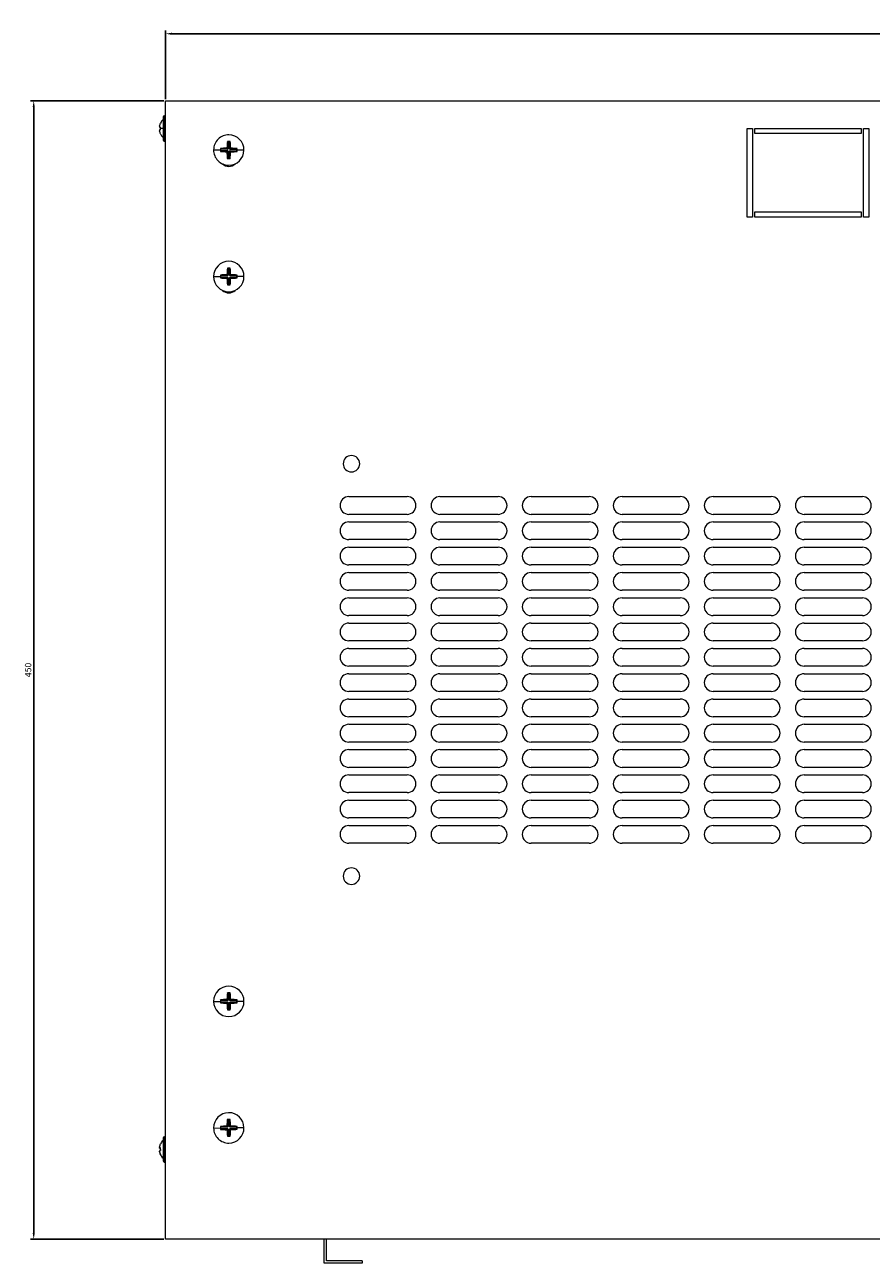
# Model space of a CAD drawing. Units: millimetres. Extents: x -342 to 973, y -952 to 293.
# Drawn here: x -342 to -7, y -952 to -462 of the extents above; entities that cross this region are included whole.
import ezdxf

# ---------------------------------------------------------------- set-up
doc = ezdxf.new("R2010")
doc.units = ezdxf.units.MM
doc.styles.get("Standard").update_dxf_attribs({"font": 'arial.ttf'})
doc.dimstyles.new('ISO-25', dxfattribs={"dimtxt": 2.5, "dimasz": 2.5, "dimexe": 1.25, "dimexo": 0.625, "dimtad": 1, "dimtxsty": 'Standard', "dimcen": 2.5, "dimadec": 0, "dimazin": 0, "dimtfac": 1, "dimtmove": 0, "dimatfit": 3, "dimfxl": 1, "dimarcsym": 0})

# ---------------------------------------------------------------- blocks, each defined once
blk = doc.blocks.new('A$Ceb2690a4')
at = {"color": 0, "linetype": 'Continuous', "lineweight": 0}
for p, q in [((-660.23, -116.45), (-660.23, 333.55)), ((-660.23, 333.55), (-60.23, 333.55)), ((-662.59, 323.14), (-662.18, 323.07)), ((-662.21, 324.72), (-662.18, 324.72)), ((-661.23, 327.05), (-661.23, 322.55)), ((-660.73, 322.55), (-660.73, 327.55)), ((-660.73, 327.55), (-660.23, 327.55)), ((-662.18, 322.03), (-662.59, 321.96)), ((-661.23, 322.55), (-662.21, 322.55)), ((-662.18, 320.38), (-662.21, 320.38)), ((-660.73, 322.55), (-661.23, 322.55)), ((-661.23, 322.55), (-661.23, 318.05)), ((-660.73, 322.55), (-660.23, 322.55)), ((-660.73, 317.55), (-660.73, 322.55)), ((-430.23, 322.55), (-428.23, 322.55)), ((-430.23, 287.55), (-430.23, 322.55)), ((-428.23, 322.55), (-428.23, 287.55)), ((-427.23, 320.55), (-427.23, 322.55)), ((-427.23, 322.55), (-385.23, 322.55)), ((-385.23, 320.55), (-427.23, 320.55)), ((-385.23, 322.55), (-385.23, 320.55)), ((-384.23, 322.55), (-382.23, 322.55)), ((-384.23, 287.55), (-384.23, 322.55)), ((-382.23, 322.55), (-382.23, 287.55)), ((-660.73, 317.55), (-660.23, 317.55)), ((-641.24, 314.11), (-638.54, 314.08)), ((-638.37, 313.69), (-638.55, 313.52)), ((-638.36, 314.47), (-638.53, 314.65)), ((-638.37, 313.69), (-638.33, 313.83)), ((-635.72, 313.67), (-638.37, 313.69)), ((-638.32, 314.33), (-638.36, 314.47)), ((-638.36, 314.47), (-635.72, 314.44)), ((-638.33, 313.83), (-638.32, 314.33)), ((-638.33, 313.83), (-635.72, 313.81)), ((-635.73, 314.3), (-638.32, 314.33)), ((-636.07, 313.33), (-635.72, 313.67)), ((-635.72, 314.44), (-636.06, 314.79)), ((-635.62, 313.55), (-635.97, 313.21)), ((-635.95, 314.89), (-635.61, 314.55)), ((-635.58, 317.19), (-635.76, 317.37)), ((-635.47, 314.55), (-635.73, 314.3)), ((-635.73, 314.3), (-635.72, 314.44)), ((-635.61, 314.55), (-635.72, 314.44)), ((-635.72, 313.81), (-635.48, 313.55)), ((-635.72, 313.67), (-635.72, 313.81)), ((-635.72, 313.67), (-635.62, 313.55)), ((-635.65, 310.92), (-635.62, 313.55)), ((-635.62, 313.55), (-635.48, 313.55)), ((-635.61, 314.55), (-635.58, 317.19)), ((-635.47, 314.55), (-635.61, 314.55)), ((-635.58, 317.19), (-635.44, 317.15)), ((-635.48, 313.55), (-635.51, 310.95)), ((-635.44, 317.15), (-635.47, 314.55)), ((-635.44, 317.15), (-634.95, 317.15)), ((-635.01, 310.95), (-634.98, 313.55)), ((-634.98, 313.55), (-634.73, 313.8)), ((-634.98, 313.55), (-634.84, 313.55)), ((-634.97, 314.55), (-634.95, 317.15)), ((-634.73, 314.29), (-634.97, 314.55)), ((-634.97, 314.55), (-634.83, 314.55)), ((-634.95, 317.15), (-634.81, 317.18)), ((-634.84, 313.55), (-634.87, 310.91)), ((-634.84, 313.55), (-634.73, 313.66)), ((-634.5, 313.21), (-634.84, 313.55)), ((-634.81, 317.18), (-634.83, 314.55)), ((-634.83, 314.55), (-634.49, 314.89)), ((-634.73, 314.43), (-634.83, 314.55)), ((-634.81, 317.18), (-634.63, 317.36)), ((-634.38, 314.77), (-634.73, 314.43)), ((-634.73, 314.43), (-632.08, 314.41)), ((-634.73, 314.29), (-634.73, 314.43)), ((-632.13, 314.27), (-634.73, 314.29)), ((-634.73, 313.8), (-632.13, 313.77)), ((-634.73, 313.8), (-634.73, 313.66)), ((-632.09, 313.63), (-634.73, 313.66)), ((-634.73, 313.66), (-634.39, 313.31)), ((-632.08, 314.41), (-632.13, 314.27)), ((-632.13, 314.27), (-632.13, 313.77)), ((-632.13, 313.77), (-632.09, 313.63)), ((-632.09, 313.63), (-631.92, 313.45)), ((-632.08, 314.41), (-631.91, 314.58)), ((-629.22, 313.99), (-631.91, 314.02)), ((-635.65, 310.92), (-635.82, 310.74)), ((-635.51, 310.95), (-635.65, 310.92)), ((-635.01, 310.95), (-635.51, 310.95)), ((-634.87, 310.91), (-635.01, 310.95)), ((-634.87, 310.91), (-634.7, 310.73)), ((-427.23, 287.55), (-427.23, 289.55)), ((-427.23, 289.55), (-385.23, 289.55)), ((-385.23, 289.55), (-385.23, 287.55)), ((-428.23, 287.55), (-430.23, 287.55)), ((-385.23, 287.55), (-427.23, 287.55)), ((-382.23, 287.55), (-384.23, 287.55)), ((-638.37, 264.44), (-638.54, 264.61)), ((-638.33, 264.3), (-638.37, 264.44)), ((-638.37, 264.44), (-635.73, 264.44)), ((-635.73, 264.44), (-636.07, 264.78)), ((-635.96, 264.88), (-635.62, 264.54)), ((-635.62, 267.19), (-635.79, 267.36)), ((-635.48, 264.54), (-635.73, 264.3)), ((-635.62, 264.54), (-635.73, 264.44)), ((-635.73, 264.3), (-635.73, 264.44)), ((-635.62, 264.54), (-635.62, 267.19)), ((-635.62, 267.19), (-635.48, 267.15)), ((-635.48, 264.54), (-635.62, 264.54)), ((-635.48, 267.15), (-634.98, 267.15)), ((-635.48, 267.15), (-635.48, 264.54)), ((-634.98, 267.15), (-634.84, 267.19)), ((-634.98, 264.55), (-634.98, 267.15)), ((-634.73, 264.3), (-634.98, 264.55)), ((-634.98, 264.55), (-634.84, 264.55)), ((-634.84, 267.19), (-634.66, 267.36)), ((-634.84, 267.19), (-634.84, 264.55)), ((-634.84, 264.55), (-634.5, 264.89)), ((-634.73, 264.44), (-634.84, 264.55)), ((-634.39, 264.78), (-634.73, 264.44)), ((-634.73, 264.44), (-632.09, 264.44)), ((-634.73, 264.3), (-634.73, 264.44)), ((-632.09, 264.44), (-632.13, 264.3)), ((-632.09, 264.44), (-631.91, 264.61)), ((-641.24, 264.05), (-638.54, 264.05)), ((-638.37, 263.66), (-638.54, 263.49)), ((-638.37, 263.66), (-638.33, 263.8)), ((-635.72, 263.66), (-638.37, 263.66)), ((-638.33, 263.8), (-638.33, 264.3)), ((-635.73, 264.3), (-638.33, 264.3)), ((-638.33, 263.8), (-635.72, 263.8)), ((-636.06, 263.32), (-635.72, 263.66)), ((-635.62, 263.55), (-635.96, 263.21)), ((-635.62, 260.91), (-635.79, 260.74)), ((-635.72, 263.8), (-635.48, 263.55)), ((-635.72, 263.66), (-635.72, 263.8)), ((-635.72, 263.66), (-635.62, 263.55)), ((-635.62, 260.91), (-635.62, 263.55)), ((-635.62, 263.55), (-635.48, 263.55)), ((-635.48, 260.95), (-635.62, 260.91)), ((-635.48, 263.55), (-635.48, 260.95)), ((-634.98, 260.95), (-635.48, 260.95)), ((-634.98, 263.56), (-634.73, 263.8)), ((-634.98, 260.95), (-634.98, 263.56)), ((-634.98, 263.56), (-634.84, 263.56)), ((-634.84, 260.91), (-634.98, 260.95)), ((-634.84, 263.56), (-634.73, 263.66)), ((-634.5, 263.22), (-634.84, 263.56)), ((-634.84, 263.56), (-634.84, 260.91)), ((-634.84, 260.91), (-634.66, 260.74)), ((-632.13, 264.3), (-634.73, 264.3)), ((-634.73, 263.8), (-632.13, 263.8)), ((-634.73, 263.8), (-634.73, 263.66)), ((-632.09, 263.66), (-634.73, 263.66)), ((-634.73, 263.66), (-634.38, 263.32)), ((-632.13, 264.3), (-632.13, 263.8)), ((-632.13, 263.8), (-632.09, 263.66)), ((-632.09, 263.66), (-631.91, 263.49)), ((-629.22, 264.05), (-631.91, 264.05)), ((-587.73, 177.05), (-564.73, 177.05)), ((-551.73, 177.05), (-528.73, 177.05)), ((-515.73, 177.05), (-492.73, 177.05)), ((-479.73, 177.05), (-456.73, 177.05)), ((-443.73, 177.05), (-420.73, 177.05)), ((-407.73, 177.05), (-384.73, 177.05)), ((-564.73, 170.05), (-587.73, 170.05)), ((-587.73, 167.05), (-564.73, 167.05)), ((-528.73, 170.05), (-551.73, 170.05)), ((-551.73, 167.05), (-528.73, 167.05)), ((-492.73, 170.05), (-515.73, 170.05)), ((-515.73, 167.05), (-492.73, 167.05)), ((-456.73, 170.05), (-479.73, 170.05)), ((-479.73, 167.05), (-456.73, 167.05)), ((-420.73, 170.05), (-443.73, 170.05)), ((-443.73, 167.05), (-420.73, 167.05)), ((-384.73, 170.05), (-407.73, 170.05)), ((-407.73, 167.05), (-384.73, 167.05)), ((-564.73, 160.05), (-587.73, 160.05)), ((-587.73, 157.05), (-564.73, 157.05)), ((-528.73, 160.05), (-551.73, 160.05)), ((-551.73, 157.05), (-528.73, 157.05)), ((-492.73, 160.05), (-515.73, 160.05)), ((-515.73, 157.05), (-492.73, 157.05)), ((-456.73, 160.05), (-479.73, 160.05)), ((-479.73, 157.05), (-456.73, 157.05)), ((-420.73, 160.05), (-443.73, 160.05)), ((-443.73, 157.05), (-420.73, 157.05)), ((-384.73, 160.05), (-407.73, 160.05)), ((-407.73, 157.05), (-384.73, 157.05)), ((-564.73, 150.05), (-587.73, 150.05)), ((-587.73, 147.05), (-564.73, 147.05)), ((-528.73, 150.05), (-551.73, 150.05)), ((-551.73, 147.05), (-528.73, 147.05)), ((-492.73, 150.05), (-515.73, 150.05)), ((-515.73, 147.05), (-492.73, 147.05)), ((-456.73, 150.05), (-479.73, 150.05)), ((-479.73, 147.05), (-456.73, 147.05)), ((-420.73, 150.05), (-443.73, 150.05)), ((-443.73, 147.05), (-420.73, 147.05)), ((-384.73, 150.05), (-407.73, 150.05)), ((-407.73, 147.05), (-384.73, 147.05)), ((-564.73, 140.05), (-587.73, 140.05)), ((-528.73, 140.05), (-551.73, 140.05)), ((-492.73, 140.05), (-515.73, 140.05)), ((-456.73, 140.05), (-479.73, 140.05)), ((-420.73, 140.05), (-443.73, 140.05)), ((-384.73, 140.05), (-407.73, 140.05)), ((-587.73, 137.05), (-564.73, 137.05)), ((-551.73, 137.05), (-528.73, 137.05)), ((-515.73, 137.05), (-492.73, 137.05)), ((-479.73, 137.05), (-456.73, 137.05)), ((-443.73, 137.05), (-420.73, 137.05)), ((-407.73, 137.05), (-384.73, 137.05)), ((-564.73, 130.05), (-587.73, 130.05)), ((-528.73, 130.05), (-551.73, 130.05)), ((-492.73, 130.05), (-515.73, 130.05)), ((-456.73, 130.05), (-479.73, 130.05)), ((-420.73, 130.05), (-443.73, 130.05)), ((-384.73, 130.05), (-407.73, 130.05)), ((-587.73, 127.05), (-564.73, 127.05)), ((-551.73, 127.05), (-528.73, 127.05)), ((-515.73, 127.05), (-492.73, 127.05)), ((-479.73, 127.05), (-456.73, 127.05)), ((-443.73, 127.05), (-420.73, 127.05)), ((-407.73, 127.05), (-384.73, 127.05)), ((-564.73, 120.05), (-587.73, 120.05)), ((-528.73, 120.05), (-551.73, 120.05)), ((-492.73, 120.05), (-515.73, 120.05)), ((-456.73, 120.05), (-479.73, 120.05)), ((-420.73, 120.05), (-443.73, 120.05)), ((-384.73, 120.05), (-407.73, 120.05)), ((-587.73, 117.05), (-564.73, 117.05)), ((-551.73, 117.05), (-528.73, 117.05)), ((-515.73, 117.05), (-492.73, 117.05)), ((-479.73, 117.05), (-456.73, 117.05)), ((-443.73, 117.05), (-420.73, 117.05)), ((-407.73, 117.05), (-384.73, 117.05)), ((-564.73, 110.05), (-587.73, 110.05)), ((-528.73, 110.05), (-551.73, 110.05)), ((-492.73, 110.05), (-515.73, 110.05)), ((-456.73, 110.05), (-479.73, 110.05)), ((-420.73, 110.05), (-443.73, 110.05)), ((-384.73, 110.05), (-407.73, 110.05)), ((-587.73, 107.05), (-564.73, 107.05)), ((-551.73, 107.05), (-528.73, 107.05)), ((-515.73, 107.05), (-492.73, 107.05)), ((-479.73, 107.05), (-456.73, 107.05)), ((-443.73, 107.05), (-420.73, 107.05)), ((-407.73, 107.05), (-384.73, 107.05)), ((-564.73, 100.05), (-587.73, 100.05)), ((-528.73, 100.05), (-551.73, 100.05)), ((-492.73, 100.05), (-515.73, 100.05)), ((-456.73, 100.05), (-479.73, 100.05)), ((-420.73, 100.05), (-443.73, 100.05)), ((-384.73, 100.05), (-407.73, 100.05)), ((-587.73, 97.05), (-564.73, 97.05)), ((-551.73, 97.05), (-528.73, 97.05)), ((-515.73, 97.05), (-492.73, 97.05)), ((-479.73, 97.05), (-456.73, 97.05)), ((-443.73, 97.05), (-420.73, 97.05)), ((-407.73, 97.05), (-384.73, 97.05)), ((-564.73, 90.05), (-587.73, 90.05)), ((-528.73, 90.05), (-551.73, 90.05)), ((-492.73, 90.05), (-515.73, 90.05)), ((-456.73, 90.05), (-479.73, 90.05)), ((-420.73, 90.05), (-443.73, 90.05)), ((-384.73, 90.05), (-407.73, 90.05)), ((-587.73, 87.05), (-564.73, 87.05)), ((-551.73, 87.05), (-528.73, 87.05)), ((-515.73, 87.05), (-492.73, 87.05)), ((-479.73, 87.05), (-456.73, 87.05)), ((-443.73, 87.05), (-420.73, 87.05)), ((-407.73, 87.05), (-384.73, 87.05)), ((-564.73, 80.05), (-587.73, 80.05)), ((-528.73, 80.05), (-551.73, 80.05)), ((-492.73, 80.05), (-515.73, 80.05)), ((-456.73, 80.05), (-479.73, 80.05)), ((-420.73, 80.05), (-443.73, 80.05)), ((-384.73, 80.05), (-407.73, 80.05)), ((-587.73, 77.05), (-564.73, 77.05)), ((-551.73, 77.05), (-528.73, 77.05)), ((-515.73, 77.05), (-492.73, 77.05)), ((-479.73, 77.05), (-456.73, 77.05)), ((-443.73, 77.05), (-420.73, 77.05)), ((-407.73, 77.05), (-384.73, 77.05)), ((-564.73, 70.05), (-587.73, 70.05)), ((-528.73, 70.05), (-551.73, 70.05)), ((-492.73, 70.05), (-515.73, 70.05)), ((-456.73, 70.05), (-479.73, 70.05)), ((-420.73, 70.05), (-443.73, 70.05)), ((-384.73, 70.05), (-407.73, 70.05)), ((-587.73, 67.05), (-564.73, 67.05)), ((-551.73, 67.05), (-528.73, 67.05)), ((-515.73, 67.05), (-492.73, 67.05)), ((-479.73, 67.05), (-456.73, 67.05)), ((-443.73, 67.05), (-420.73, 67.05)), ((-407.73, 67.05), (-384.73, 67.05)), ((-564.73, 60.05), (-587.73, 60.05)), ((-528.73, 60.05), (-551.73, 60.05)), ((-492.73, 60.05), (-515.73, 60.05)), ((-456.73, 60.05), (-479.73, 60.05)), ((-420.73, 60.05), (-443.73, 60.05)), ((-384.73, 60.05), (-407.73, 60.05)), ((-587.73, 57.05), (-564.73, 57.05)), ((-551.73, 57.05), (-528.73, 57.05)), ((-515.73, 57.05), (-492.73, 57.05)), ((-479.73, 57.05), (-456.73, 57.05)), ((-443.73, 57.05), (-420.73, 57.05)), ((-407.73, 57.05), (-384.73, 57.05)), ((-564.73, 50.05), (-587.73, 50.05)), ((-528.73, 50.05), (-551.73, 50.05)), ((-492.73, 50.05), (-515.73, 50.05)), ((-456.73, 50.05), (-479.73, 50.05)), ((-420.73, 50.05), (-443.73, 50.05)), ((-384.73, 50.05), (-407.73, 50.05)), ((-587.73, 47.05), (-564.73, 47.05)), ((-551.73, 47.05), (-528.73, 47.05)), ((-515.73, 47.05), (-492.73, 47.05)), ((-479.73, 47.05), (-456.73, 47.05)), ((-443.73, 47.05), (-420.73, 47.05)), ((-407.73, 47.05), (-384.73, 47.05)), ((-564.73, 40.05), (-587.73, 40.05)), ((-528.73, 40.05), (-551.73, 40.05)), ((-492.73, 40.05), (-515.73, 40.05)), ((-456.73, 40.05), (-479.73, 40.05)), ((-420.73, 40.05), (-443.73, 40.05)), ((-384.73, 40.05), (-407.73, 40.05)), ((-635.62, -19.31), (-635.79, -19.14)), ((-635.62, -21.96), (-635.62, -19.31)), ((-635.62, -19.31), (-635.48, -19.35)), ((-635.48, -19.35), (-634.98, -19.35)), ((-635.48, -19.35), (-635.48, -21.96)), ((-634.98, -19.35), (-634.84, -19.31)), ((-634.98, -21.95), (-634.98, -19.35)), ((-634.84, -19.31), (-634.66, -19.14)), ((-634.84, -19.31), (-634.84, -21.95)), ((-641.24, -22.45), (-638.54, -22.45)), ((-638.37, -22.06), (-638.54, -21.89)), ((-638.37, -22.84), (-638.54, -23.01)), ((-638.33, -22.2), (-638.37, -22.06)), ((-638.37, -22.06), (-635.73, -22.06)), ((-638.37, -22.84), (-638.33, -22.7)), ((-635.72, -22.84), (-638.37, -22.84)), ((-638.33, -22.7), (-638.33, -22.2)), ((-635.73, -22.2), (-638.33, -22.2)), ((-638.33, -22.7), (-635.72, -22.7)), ((-635.73, -22.06), (-636.07, -21.72)), ((-636.06, -23.18), (-635.72, -22.84)), ((-635.96, -21.62), (-635.62, -21.96)), ((-635.62, -22.95), (-635.96, -23.29)), ((-635.48, -21.96), (-635.73, -22.2)), ((-635.62, -21.96), (-635.73, -22.06)), ((-635.73, -22.2), (-635.73, -22.06)), ((-635.72, -22.7), (-635.48, -22.95)), ((-635.72, -22.7), (-635.72, -22.84)), ((-635.72, -22.84), (-635.62, -22.95)), ((-635.48, -21.96), (-635.62, -21.96)), ((-635.62, -25.59), (-635.62, -22.95)), ((-635.48, -22.95), (-635.62, -22.95)), ((-635.48, -22.95), (-635.48, -25.55)), ((-634.73, -22.2), (-634.98, -21.95)), ((-634.84, -21.95), (-634.98, -21.95)), ((-634.98, -22.94), (-634.73, -22.7)), ((-634.98, -25.55), (-634.98, -22.94)), ((-634.98, -22.94), (-634.84, -22.94)), ((-634.84, -21.95), (-634.5, -21.61)), ((-634.73, -22.06), (-634.84, -21.95)), ((-634.84, -22.94), (-634.73, -22.84)), ((-634.5, -23.28), (-634.84, -22.94)), ((-634.84, -22.94), (-634.84, -25.59)), ((-634.39, -21.72), (-634.73, -22.06)), ((-634.73, -22.06), (-632.09, -22.06)), ((-634.73, -22.06), (-634.73, -22.2)), ((-632.13, -22.2), (-634.73, -22.2)), ((-634.73, -22.7), (-632.13, -22.7)), ((-634.73, -22.7), (-634.73, -22.84)), ((-632.09, -22.84), (-634.73, -22.84)), ((-634.73, -22.84), (-634.38, -23.18)), ((-632.09, -22.06), (-632.13, -22.2)), ((-632.13, -22.2), (-632.13, -22.7)), ((-632.13, -22.7), (-632.09, -22.84)), ((-632.09, -22.06), (-631.91, -21.89)), ((-632.09, -22.84), (-631.91, -23.01)), ((-629.22, -22.45), (-631.91, -22.45)), ((-635.62, -25.59), (-635.79, -25.76)), ((-635.48, -25.55), (-635.62, -25.59)), ((-634.98, -25.55), (-635.48, -25.55)), ((-634.84, -25.59), (-634.98, -25.55)), ((-634.84, -25.59), (-634.66, -25.76)), ((-641.24, -72.51), (-638.54, -72.48)), ((-638.37, -72.09), (-638.55, -71.92)), ((-638.36, -72.87), (-638.53, -73.05)), ((-638.37, -72.09), (-635.73, -72.07)), ((-638.33, -72.23), (-638.37, -72.09)), ((-638.36, -72.87), (-638.32, -72.73)), ((-635.71, -72.84), (-638.36, -72.87)), ((-635.73, -72.21), (-638.33, -72.23)), ((-638.32, -72.73), (-638.33, -72.23)), ((-638.32, -72.73), (-635.72, -72.7)), ((-635.73, -72.07), (-636.08, -71.73)), ((-636.05, -73.19), (-635.71, -72.84)), ((-635.97, -71.62), (-635.62, -71.96)), ((-635.61, -72.96), (-635.95, -73.3)), ((-635.65, -69.32), (-635.82, -69.14)), ((-635.48, -71.96), (-635.73, -72.21)), ((-635.62, -71.96), (-635.73, -72.07)), ((-635.73, -72.21), (-635.73, -72.07)), ((-635.72, -72.7), (-635.47, -72.95)), ((-635.72, -72.7), (-635.71, -72.84)), ((-635.71, -72.84), (-635.61, -72.96)), ((-635.62, -71.96), (-635.65, -69.32)), ((-635.65, -69.32), (-635.51, -69.35)), ((-635.48, -71.96), (-635.62, -71.96)), ((-635.47, -72.95), (-635.61, -72.96)), ((-635.58, -75.59), (-635.61, -72.96)), ((-635.51, -69.35), (-635.01, -69.35)), ((-635.51, -69.35), (-635.48, -71.96)), ((-635.47, -72.95), (-635.44, -75.55)), ((-635.01, -69.35), (-634.87, -69.31)), ((-634.98, -71.95), (-635.01, -69.35)), ((-634.84, -71.94), (-634.98, -71.95)), ((-634.74, -72.2), (-634.98, -71.95)), ((-634.97, -72.94), (-634.72, -72.69)), ((-634.95, -75.55), (-634.97, -72.94)), ((-634.97, -72.94), (-634.83, -72.94)), ((-634.87, -69.31), (-634.7, -69.13)), ((-634.87, -69.31), (-634.84, -71.94)), ((-634.84, -71.94), (-634.51, -71.6)), ((-634.74, -72.06), (-634.84, -71.94)), ((-634.83, -72.94), (-634.72, -72.83)), ((-634.49, -73.28), (-634.83, -72.94)), ((-634.83, -72.94), (-634.81, -75.58)), ((-634.4, -71.71), (-634.74, -72.06)), ((-634.74, -72.06), (-632.09, -72.03)), ((-634.74, -72.06), (-634.74, -72.2)), ((-632.13, -72.17), (-634.74, -72.2)), ((-634.72, -72.69), (-632.13, -72.67)), ((-634.72, -72.69), (-634.72, -72.83)), ((-632.08, -72.81), (-634.72, -72.83)), ((-634.72, -72.83), (-634.38, -73.17)), ((-632.09, -72.03), (-632.13, -72.17)), ((-632.13, -72.17), (-632.13, -72.67)), ((-632.13, -72.67), (-632.08, -72.81)), ((-632.09, -72.03), (-631.92, -71.85)), ((-632.08, -72.81), (-631.91, -72.98)), ((-629.22, -72.39), (-631.91, -72.42)), ((-661.23, -76.45), (-661.23, -85.44)), ((-660.73, -85.94), (-660.73, -75.95)), ((-660.73, -75.95), (-660.23, -75.95)), ((-635.58, -75.59), (-635.76, -75.77)), ((-635.44, -75.55), (-635.58, -75.59)), ((-634.95, -75.55), (-635.44, -75.55)), ((-634.81, -75.58), (-634.95, -75.55)), ((-634.81, -75.58), (-634.63, -75.76)), ((-662.59, -80.31), (-662.19, -80.39)), ((-662.59, -80.31), (-662.19, -80.39)), ((-662.2, -80.47), (-662.59, -80.41)), ((-662.58, -81.96), (-662.59, -81.96)), ((-662.21, -78.78), (-662.21, -78.78)), ((-662.21, -80.95), (-662.21, -80.95)), ((-662.21, -83.12), (-662.21, -83.12)), ((-661.23, -85.44), (-661.23, -85.45)), ((-660.73, -85.95), (-660.73, -85.94)), ((-660.73, -85.94), (-660.23, -85.94)), ((-660.73, -85.95), (-660.23, -85.95)), ((-60.23, -116.45), (-660.23, -116.45)), ((-597.53, -125.95), (-597.53, -116.45)), ((-596.53, -124.95), (-596.53, -116.45)), ((-582.53, -125.95), (-597.53, -125.95)), ((-582.53, -124.95), (-596.53, -124.95)), ((-582.53, -124.95), (-582.53, -125.95))]:
    blk.add_line(p, q, dxfattribs=at)
for centre, radius, start, end in [((-657.89, 322.55), 4.83, 133.6028, 153.2767), ((-660.73, 327.05), 0.5, 90, 180), ((-657.89, 322.55), 4.83, 206.7233, 226.3972), ((-635.23, 314.05), 6.01, 89.4087, 179.4087), ((-635.23, 314.05), 6.01, 359.4087, 89.4087), ((-660.73, 318.05), 0.5, 180, 270), ((-635.23, 314.05), 6.01, 179.4087, 269.4087), ((-635.23, 314.05), 6.01, 269.4087, 359.4087), ((-635.23, 311.05), 3.5, 225.0415, 270), ((-635.23, 311.05), 3.5, 270, 314.9585), ((-635.23, 264.05), 6.01, 90, 180), ((-635.23, 264.05), 6.01, 0, 90), ((-635.23, 264.05), 6.01, 180, 270), ((-635.23, 264.05), 6.01, 270, 0), ((-635.23, 261.05), 3.5, 225.0415, 270), ((-635.23, 261.05), 3.5, 270, 314.9585), ((-586.73, 190.05), 3.25, 90, 270), ((-586.73, 190.05), 3.25, 270, 90), ((-587.73, 173.55), 3.5, 90, 270), ((-564.73, 173.55), 3.5, 270, 90), ((-551.73, 173.55), 3.5, 90, 270), ((-528.73, 173.55), 3.5, 270, 90), ((-515.73, 173.55), 3.5, 90, 270), ((-492.73, 173.55), 3.5, 270, 90), ((-479.73, 173.55), 3.5, 90, 270), ((-456.73, 173.55), 3.5, 270, 90), ((-443.73, 173.55), 3.5, 90, 270), ((-420.73, 173.55), 3.5, 270, 90), ((-407.73, 173.55), 3.5, 90, 270), ((-384.73, 173.55), 3.5, 270, 90), ((-587.73, 163.55), 3.5, 90, 270), ((-564.73, 163.55), 3.5, 270, 90), ((-551.73, 163.55), 3.5, 90, 270), ((-528.73, 163.55), 3.5, 270, 90), ((-515.73, 163.55), 3.5, 90, 270), ((-492.73, 163.55), 3.5, 270, 90), ((-479.73, 163.55), 3.5, 90, 270), ((-456.73, 163.55), 3.5, 270, 90), ((-443.73, 163.55), 3.5, 90, 270), ((-420.73, 163.55), 3.5, 270, 90), ((-407.73, 163.55), 3.5, 90, 270), ((-384.73, 163.55), 3.5, 270, 90), ((-587.73, 153.55), 3.5, 90, 270), ((-564.73, 153.55), 3.5, 270, 90), ((-551.73, 153.55), 3.5, 90, 270), ((-528.73, 153.55), 3.5, 270, 90), ((-515.73, 153.55), 3.5, 90, 270), ((-492.73, 153.55), 3.5, 270, 90), ((-479.73, 153.55), 3.5, 90, 270), ((-456.73, 153.55), 3.5, 270, 90), ((-443.73, 153.55), 3.5, 90, 270), ((-420.73, 153.55), 3.5, 270, 90), ((-407.73, 153.55), 3.5, 90, 270), ((-384.73, 153.55), 3.5, 270, 90), ((-587.73, 143.55), 3.5, 90, 270), ((-564.73, 143.55), 3.5, 270, 90), ((-551.73, 143.55), 3.5, 90, 270), ((-528.73, 143.55), 3.5, 270, 90), ((-515.73, 143.55), 3.5, 90, 270), ((-492.73, 143.55), 3.5, 270, 90), ((-479.73, 143.55), 3.5, 90, 270), ((-456.73, 143.55), 3.5, 270, 90), ((-443.73, 143.55), 3.5, 90, 270), ((-420.73, 143.55), 3.5, 270, 90), ((-407.73, 143.55), 3.5, 90, 270), ((-384.73, 143.55), 3.5, 270, 90), ((-587.73, 133.55), 3.5, 90, 270), ((-564.73, 133.55), 3.5, 270, 90), ((-551.73, 133.55), 3.5, 90, 270), ((-528.73, 133.55), 3.5, 270, 90), ((-515.73, 133.55), 3.5, 90, 270), ((-492.73, 133.55), 3.5, 270, 90), ((-479.73, 133.55), 3.5, 90, 270), ((-456.73, 133.55), 3.5, 270, 90), ((-443.73, 133.55), 3.5, 90, 270), ((-420.73, 133.55), 3.5, 270, 90), ((-407.73, 133.55), 3.5, 90, 270), ((-384.73, 133.55), 3.5, 270, 90), ((-587.73, 123.55), 3.5, 90, 270), ((-564.73, 123.55), 3.5, 270, 90), ((-551.73, 123.55), 3.5, 90, 270), ((-528.73, 123.55), 3.5, 270, 90), ((-515.73, 123.55), 3.5, 90, 270), ((-492.73, 123.55), 3.5, 270, 90), ((-479.73, 123.55), 3.5, 90, 270), ((-456.73, 123.55), 3.5, 270, 90), ((-443.73, 123.55), 3.5, 90, 270), ((-420.73, 123.55), 3.5, 270, 90), ((-407.73, 123.55), 3.5, 90, 270), ((-384.73, 123.55), 3.5, 270, 90), ((-587.73, 113.55), 3.5, 90, 270), ((-564.73, 113.55), 3.5, 270, 90), ((-551.73, 113.55), 3.5, 90, 270), ((-528.73, 113.55), 3.5, 270, 90), ((-515.73, 113.55), 3.5, 90, 270), ((-492.73, 113.55), 3.5, 270, 90), ((-479.73, 113.55), 3.5, 90, 270), ((-456.73, 113.55), 3.5, 270, 90), ((-443.73, 113.55), 3.5, 90, 270), ((-420.73, 113.55), 3.5, 270, 90), ((-407.73, 113.55), 3.5, 90, 270), ((-384.73, 113.55), 3.5, 270, 90), ((-587.73, 103.55), 3.5, 90, 270), ((-564.73, 103.55), 3.5, 270, 90), ((-551.73, 103.55), 3.5, 90, 270), ((-528.73, 103.55), 3.5, 270, 90), ((-515.73, 103.55), 3.5, 90, 270), ((-492.73, 103.55), 3.5, 270, 90), ((-479.73, 103.55), 3.5, 90, 270), ((-456.73, 103.55), 3.5, 270, 90), ((-443.73, 103.55), 3.5, 90, 270), ((-420.73, 103.55), 3.5, 270, 90), ((-407.73, 103.55), 3.5, 90, 270), ((-384.73, 103.55), 3.5, 270, 90), ((-587.73, 93.55), 3.5, 90, 270), ((-564.73, 93.55), 3.5, 270, 90), ((-551.73, 93.55), 3.5, 90, 270), ((-528.73, 93.55), 3.5, 270, 90), ((-515.73, 93.55), 3.5, 90, 270), ((-492.73, 93.55), 3.5, 270, 90), ((-479.73, 93.55), 3.5, 90, 270), ((-456.73, 93.55), 3.5, 270, 90), ((-443.73, 93.55), 3.5, 90, 270), ((-420.73, 93.55), 3.5, 270, 90), ((-407.73, 93.55), 3.5, 90, 270), ((-384.73, 93.55), 3.5, 270, 90), ((-587.73, 83.55), 3.5, 90, 270), ((-564.73, 83.55), 3.5, 270, 90), ((-551.73, 83.55), 3.5, 90, 270), ((-528.73, 83.55), 3.5, 270, 90), ((-515.73, 83.55), 3.5, 90, 270), ((-492.73, 83.55), 3.5, 270, 90), ((-479.73, 83.55), 3.5, 90, 270), ((-456.73, 83.55), 3.5, 270, 90), ((-443.73, 83.55), 3.5, 90, 270), ((-420.73, 83.55), 3.5, 270, 90), ((-407.73, 83.55), 3.5, 90, 270), ((-384.73, 83.55), 3.5, 270, 90), ((-587.73, 73.55), 3.5, 90, 270), ((-564.73, 73.55), 3.5, 270, 90), ((-551.73, 73.55), 3.5, 90, 270), ((-528.73, 73.55), 3.5, 270, 90), ((-515.73, 73.55), 3.5, 90, 270), ((-492.73, 73.55), 3.5, 270, 90), ((-479.73, 73.55), 3.5, 90, 270), ((-456.73, 73.55), 3.5, 270, 90), ((-443.73, 73.55), 3.5, 90, 270), ((-420.73, 73.55), 3.5, 270, 90), ((-407.73, 73.55), 3.5, 90, 270), ((-384.73, 73.55), 3.5, 270, 90), ((-587.73, 63.55), 3.5, 90, 270), ((-564.73, 63.55), 3.5, 270, 90), ((-551.73, 63.55), 3.5, 90, 270), ((-528.73, 63.55), 3.5, 270, 90), ((-515.73, 63.55), 3.5, 90, 270), ((-492.73, 63.55), 3.5, 270, 90), ((-479.73, 63.55), 3.5, 90, 270), ((-456.73, 63.55), 3.5, 270, 90), ((-443.73, 63.55), 3.5, 90, 270), ((-420.73, 63.55), 3.5, 270, 90), ((-407.73, 63.55), 3.5, 90, 270), ((-384.73, 63.55), 3.5, 270, 90), ((-587.73, 53.55), 3.5, 90, 270), ((-564.73, 53.55), 3.5, 270, 90), ((-551.73, 53.55), 3.5, 90, 270), ((-528.73, 53.55), 3.5, 270, 90), ((-515.73, 53.55), 3.5, 90, 270), ((-492.73, 53.55), 3.5, 270, 90), ((-479.73, 53.55), 3.5, 90, 270), ((-456.73, 53.55), 3.5, 270, 90), ((-443.73, 53.55), 3.5, 90, 270), ((-420.73, 53.55), 3.5, 270, 90), ((-407.73, 53.55), 3.5, 90, 270), ((-384.73, 53.55), 3.5, 270, 90), ((-587.73, 43.55), 3.5, 90, 270), ((-564.73, 43.55), 3.5, 270, 90), ((-551.73, 43.55), 3.5, 90, 270), ((-528.73, 43.55), 3.5, 270, 90), ((-515.73, 43.55), 3.5, 90, 270), ((-492.73, 43.55), 3.5, 270, 90), ((-479.73, 43.55), 3.5, 90, 270), ((-456.73, 43.55), 3.5, 270, 90), ((-443.73, 43.55), 3.5, 90, 270), ((-420.73, 43.55), 3.5, 270, 90), ((-407.73, 43.55), 3.5, 90, 270), ((-384.73, 43.55), 3.5, 270, 90), ((-586.73, 27.05), 3.25, 90, 270), ((-586.73, 27.05), 3.25, 270, 90), ((-635.23, -22.45), 6.01, 90, 180), ((-635.23, -22.45), 6.01, 0, 90), ((-635.23, -22.45), 6.01, 180, 270), ((-635.23, -22.45), 6.01, 270, 0), ((-635.23, -72.45), 6.01, 90.5913, 180.5913), ((-635.23, -72.45), 6.01, 0.5913, 90.5913), ((-635.23, -72.45), 6.01, 180.5913, 270.5913), ((-635.23, -72.45), 6.01, 270.5913, 0.5913), ((-657.89, -80.95), 4.83, 133.6028, 153.2453), ((-660.73, -76.45), 0.5, 90, 180), ((-657.89, -80.95), 4.83, 153.2453, 153.2767), ((-657.89, -80.95), 4.83, 206.7233, 206.7547), ((-657.89, -80.95), 4.83, 206.7547, 226.3972), ((-660.73, -85.45), 0.5, 180, 270)]:
    blk.add_arc(centre, radius, start, end, dxfattribs=at)
at = {"color": 0, "linetype": 'Continuous', "lineweight": 0, "extrusion": (0, 0, -1)}
for centre, major_axis, ratio, start_param, end_param in [((-657.93, 322.55), (0, 4.83), 0.984808, -1.365522, -1.104968), ((-657.93, 322.55), (0, 4.83), 0.984808, -2.036624, -1.776071), ((-657.65, 322.55), (0, 4.63), 0.984808, -1.570796, -1.458568), ((-657.65, 322.55), (0, 4.63), 0.984808, -1.683024, -1.570796), ((-633.63, 315.49), (-5.82, 6.46), 0.375524, -1.585195, -1.567586), ((-633.78, 312.45), (6.46, 5.82), 0.375524, -1.585195, -1.567586), ((-636.67, 315.65), (-6.46, -5.82), 0.375524, -1.585195, -1.567586), ((-636.83, 312.61), (5.82, -6.46), 0.375524, -1.585195, -1.567586), ((-633.77, 262.46), (6.39, 5.89), 0.375524, -1.585195, -1.567586), ((-636.81, 262.59), (5.89, -6.39), 0.375524, -1.585195, -1.567586), ((-633.64, 265.51), (-5.89, 6.39), 0.375524, -1.585195, -1.567586), ((-636.69, 265.64), (-6.39, -5.89), 0.375524, -1.585195, -1.567586), ((-633.77, -24.04), (6.39, 5.89), 0.375524, -1.585195, -1.567586), ((-633.64, -20.99), (-5.89, 6.39), 0.375524, -1.585195, -1.567586), ((-636.81, -23.91), (5.89, -6.39), 0.375524, -1.585195, -1.567586), ((-636.69, -20.86), (-6.39, -5.89), 0.375524, -1.585195, -1.567586), ((-633.75, -74.02), (6.33, 5.96), 0.375524, -1.585195, -1.567586), ((-633.66, -70.97), (-5.96, 6.33), 0.375524, -1.585195, -1.567586), ((-636.8, -73.93), (5.96, -6.33), 0.375524, -1.585195, -1.567586), ((-636.7, -70.88), (-6.33, -5.96), 0.375524, -1.585195, -1.567586), ((-657.93, -80.96), (-1.28, 4.65), 0.98364, -1.091895, -0.831341), ((-657.93, -80.72), (-4.75, -0.84), 0.04794, 0.213737, 0.474291), ((-657.93, -80.96), (-1.28, 4.65), 0.98364, -1.762997, -1.502444), ((-657.65, -80.88), (-1.23, 4.46), 0.98364, -1.409398, -1.184941), ((-657.65, -80.95), (0, 4.63), 0.984808, -1.570796, -1.559361), ((-657.65, -80.95), (0, 4.63), 0.984808, -1.582232, -1.570796), ((-657.65, -82.32), (-4.56, -0.8), 0.04794, 0.008463, 0.120691), ((-657.65, -82.32), (-4.56, -0.8), 0.04794, -0.014421, 0.008463)]:
    blk.add_ellipse(centre, major_axis=major_axis, ratio=ratio, start_param=start_param, end_param=end_param, dxfattribs=at)
at = {"color": 0, "linetype": 'Continuous', "lineweight": 0}
for centre, major_axis, ratio, start_param, end_param in [((-636.08, 314.06), (-0.09, -8.96), 0.275637, -1.570796, -1.507861), ((-635.21, 315.74), (8.83, -0.09), 0.275637, -1.955616, -1.665437), ((-636.08, 314.06), (-0.09, -8.96), 0.275637, -1.633732, -1.570796), ((-635.24, 312.36), (-8.83, 0.09), 0.275637, -1.475171, -1.185977), ((-633.53, 314.03), (-0.09, -8.83), 0.275637, -1.955616, -1.665437), ((-635.22, 314.9), (-8.96, 0.09), 0.275637, -1.633732, -1.507861), ((-636.92, 314.07), (0.09, 8.83), 0.275637, -1.475171, -1.185977), ((-635.21, 315.74), (8.83, -0.09), 0.275637, -1.475171, -1.185977), ((-635.24, 312.36), (-8.83, 0.09), 0.275637, -1.955616, -1.665437), ((-634.38, 314.04), (0.09, 8.96), 0.275637, -1.633732, -1.570796), ((-634.38, 314.04), (0.09, 8.96), 0.275637, -1.570796, -1.507861), ((-633.53, 314.03), (-0.09, -8.83), 0.275637, -1.475171, -1.185977), ((-635.24, 313.2), (8.96, -0.09), 0.275637, -1.633732, -1.507861), ((-636.92, 314.07), (0.09, 8.83), 0.275637, -1.955616, -1.665437), ((-635.23, 262.36), (-8.83, 0), 0.275637, -1.475171, -1.185977), ((-636.08, 264.05), (0, -8.96), 0.275637, -1.633732, -1.570796), ((-633.53, 264.05), (0, -8.83), 0.275637, -1.955616, -1.665437), ((-635.23, 264.9), (-8.96, 0), 0.275637, -1.633732, -1.507861), ((-636.92, 264.05), (0, 8.83), 0.275637, -1.475171, -1.185977), ((-635.23, 262.36), (-8.83, 0), 0.275637, -1.955616, -1.665437), ((-634.38, 264.05), (0, 8.96), 0.275637, -1.570796, -1.507861), ((-636.08, 264.05), (0, -8.96), 0.275637, -1.570796, -1.507861), ((-635.23, 265.74), (8.83, 0), 0.275637, -1.955616, -1.665437), ((-633.53, 264.05), (0, -8.83), 0.275637, -1.475171, -1.185977), ((-635.23, 263.2), (8.96, 0), 0.275637, -1.633732, -1.507861), ((-636.92, 264.05), (0, 8.83), 0.275637, -1.955616, -1.665437), ((-635.23, 265.74), (8.83, 0), 0.275637, -1.475171, -1.185977), ((-634.38, 264.05), (0, 8.96), 0.275637, -1.633732, -1.570796), ((-633.53, -22.45), (0, -8.83), 0.275637, -1.955616, -1.665437), ((-635.23, -21.6), (-8.96, 0), 0.275637, -1.633732, -1.507861), ((-636.92, -22.45), (0, 8.83), 0.275637, -1.475171, -1.185977), ((-635.23, -24.14), (-8.83, 0), 0.275637, -1.475171, -1.185977), ((-636.08, -22.45), (0, -8.96), 0.275637, -1.633732, -1.570796), ((-636.08, -22.45), (0, -8.96), 0.275637, -1.570796, -1.507861), ((-635.23, -20.76), (8.83, 0), 0.275637, -1.955616, -1.665437), ((-633.53, -22.45), (0, -8.83), 0.275637, -1.475171, -1.185977), ((-636.92, -22.45), (0, 8.83), 0.275637, -1.955616, -1.665437), ((-635.23, -24.14), (-8.83, 0), 0.275637, -1.955616, -1.665437), ((-635.23, -20.76), (8.83, 0), 0.275637, -1.475171, -1.185977), ((-634.38, -22.45), (0, 8.96), 0.275637, -1.570796, -1.507861), ((-634.38, -22.45), (0, 8.96), 0.275637, -1.633732, -1.570796), ((-635.23, -23.3), (8.96, 0), 0.275637, -1.633732, -1.507861), ((-635.21, -74.14), (-8.83, -0.09), 0.275637, -1.475171, -1.185977), ((-636.08, -72.46), (0.09, -8.96), 0.275637, -1.633732, -1.570796), ((-636.08, -72.46), (0.09, -8.96), 0.275637, -1.570796, -1.507861), ((-635.24, -70.76), (8.83, 0.09), 0.275637, -1.955616, -1.665437), ((-633.53, -72.43), (0.09, -8.83), 0.275637, -1.955616, -1.665437), ((-633.53, -72.43), (0.09, -8.83), 0.275637, -1.475171, -1.185977), ((-635.24, -71.6), (-8.96, -0.09), 0.275637, -1.633732, -1.507861), ((-636.92, -72.47), (-0.09, 8.83), 0.275637, -1.475171, -1.185977), ((-636.92, -72.47), (-0.09, 8.83), 0.275637, -1.955616, -1.665437), ((-635.21, -74.14), (-8.83, -0.09), 0.275637, -1.955616, -1.665437), ((-635.24, -70.76), (8.83, 0.09), 0.275637, -1.475171, -1.185977), ((-634.38, -72.44), (-0.09, 8.96), 0.275637, -1.570796, -1.507861), ((-634.38, -72.44), (-0.09, 8.96), 0.275637, -1.633732, -1.570796), ((-635.22, -73.3), (8.96, 0.09), 0.275637, -1.633732, -1.507861), ((-657.93, -81.18), (-4.75, 0.84), 0.04794, -0.457365, -0.196811), ((-657.93, -81.18), (-4.75, 0.84), 0.04794, 0.213737, 0.46564), ((-657.93, -80.94), (-1.28, -4.65), 0.98364, -1.091895, -0.839993), ((-657.65, -79.58), (-4.56, 0.8), 0.04794, -0.103765, 0.008463), ((-657.65, -79.58), (-4.56, 0.8), 0.04794, 0.008463, 0.075902), ((-657.65, -81.02), (-1.23, -4.46), 0.98364, -1.320053, -1.22973), ((-657.89, -80.95), (4.83, 0), 0.998814, -2.675184, -2.331809), ((-660.73, -85.44), (-0.5, 0), 0.998814, 0, 1.570796)]:
    blk.add_ellipse(centre, major_axis=major_axis, ratio=ratio, start_param=start_param, end_param=end_param, dxfattribs=at)
for points, knots in [([(-662.59, 323.53), (-662.6, 323.49), (-662.61, 323.44), (-662.62, 323.35), (-662.62, 323.3), (-662.62, 323.23), (-662.62, 323.2), (-662.61, 323.15), (-662.6, 323.14), (-662.59, 323.14)], [0.18213497, 0.18213497, 0.18213497, 0.18213497, 0.19600552, 0.19600552, 0.21107689, 0.21107689, 0.22614769, 0.22614769, 0.24121848, 0.24121848, 0.24121848, 0.24121848]), ([(-662.59, 321.96), (-662.6, 321.96), (-662.61, 321.95), (-662.62, 321.9), (-662.62, 321.87), (-662.62, 321.8), (-662.62, 321.75), (-662.61, 321.66), (-662.6, 321.61), (-662.59, 321.57)], [0.12060933, 0.12060933, 0.12060933, 0.12060933, 0.13568013, 0.13568013, 0.15075092, 0.15075092, 0.16582229, 0.16582229, 0.17969285, 0.17969285, 0.17969285, 0.17969285]), ([(-662.59, -79.94), (-662.6, -79.99), (-662.61, -80.04), (-662.62, -80.13), (-662.62, -80.18), (-662.62, -80.24), (-662.62, -80.27), (-662.61, -80.31), (-662.6, -80.31), (-662.59, -80.31)], [0.12060933, 0.12060933, 0.12060933, 0.12060933, 0.13568013, 0.13568013, 0.15075092, 0.15075092, 0.16582229, 0.16582229, 0.17969285, 0.17969285, 0.17969285, 0.17969285]), ([(-662.62, -80.22), (-662.62, -80.23), (-662.62, -80.23), (-662.62, -80.24), (-662.62, -80.25), (-662.62, -80.26)], [0.209243492, 0.209243492, 0.209243492, 0.209243492, 0.211076893, 0.211076893, 0.214092941, 0.214092941, 0.214092941, 0.214092941]), ([(-662.59, -80.41), (-662.6, -80.4), (-662.61, -80.39), (-662.62, -80.35), (-662.62, -80.32), (-662.62, -80.27), (-662.62, -80.25), (-662.62, -80.24)], [0.18213497, 0.18213497, 0.18213497, 0.18213497, 0.19600552, 0.19600552, 0.21107689, 0.21107689, 0.21649087, 0.21649087, 0.21649087, 0.21649087]), ([(-662.59, -81.49), (-662.6, -81.5), (-662.61, -81.51), (-662.62, -81.55), (-662.62, -81.58), (-662.62, -81.66), (-662.62, -81.7), (-662.61, -81.8), (-662.6, -81.85), (-662.59, -81.9)], [0.06152564, 0.06152564, 0.06152564, 0.06152564, 0.07539619, 0.07539619, 0.09046756, 0.09046756, 0.10553836, 0.10553836, 0.12060915, 0.12060915, 0.12060915, 0.12060915]), ([(-662.62, -81.64), (-662.62, -81.65), (-662.62, -81.66), (-662.62, -81.67), (-662.62, -81.67), (-662.62, -81.68)], [0.147734876, 0.147734876, 0.147734876, 0.147734876, 0.150750924, 0.150750924, 0.152584325, 0.152584325, 0.152584325, 0.152584325]), ([(-662.59, -81.96), (-662.6, -81.91), (-662.61, -81.86), (-662.62, -81.77), (-662.62, -81.72), (-662.62, -81.68), (-662.62, -81.67), (-662.62, -81.66)], [0, 0, 0, 0, 0.0150708, 0.0150708, 0.03014159, 0.03014159, 0.03439086, 0.03439086, 0.03439086, 0.03439086])]:
    blk.add_open_spline(points, degree=3, knots=knots, dxfattribs=at)
blk = doc.blocks.new('*D6')
at = {"color": 0, "lineweight": -2, "transparency": 16777216}
for p, q in [((-286.44, -491.67), (-286.44, -464.59)), ((313.56, -491.67), (313.56, -464.59)), ((-283.94, -465.84), (311.06, -465.84))]:
    blk.add_line(p, q, dxfattribs=at)
at = {"color": 0, "transparency": 16777216}
for points in [[(-283.94, -465.42), (-283.94, -466.26), (-286.44, -465.84)], [(311.06, -465.42), (311.06, -466.26), (313.56, -465.84)]]:
    blk.add_solid(points, dxfattribs=at)
at = {"layer": 'Defpoints', "color": 0, "transparency": 16777216}
for p in [(313.56, -465.84), (-286.44, -492.3), (313.56, -492.3)]:
    blk.add_point(p, dxfattribs=at)
at = {"color": 0, "transparency": 16777216, "insert": (13.56, -463.94), "char_height": 2.5, "attachment_point": 5}
blk.add_mtext('600', dxfattribs=at)
blk = doc.blocks.new('*D8')
at = {"color": 0, "lineweight": -2, "transparency": 16777216}
for p, q in [((-287.06, -492.3), (-339.81, -492.3)), ((-338.56, -494.8), (-338.56, -939.8)), ((-287.06, -942.3), (-339.81, -942.3))]:
    blk.add_line(p, q, dxfattribs=at)
at = {"color": 0, "transparency": 16777216}
for points in [[(-338.98, -494.8), (-338.14, -494.8), (-338.56, -492.3)], [(-338.98, -939.8), (-338.14, -939.8), (-338.56, -942.3)]]:
    blk.add_solid(points, dxfattribs=at)
at = {"layer": 'Defpoints', "color": 0, "transparency": 16777216}
for p in [(-286.44, -492.3), (-338.56, -942.3), (-286.44, -942.3)]:
    blk.add_point(p, dxfattribs=at)
at = {"color": 0, "transparency": 16777216, "insert": (-340.46, -717.3), "char_height": 2.5, "attachment_point": 5, "rotation": 90}
blk.add_mtext('450', dxfattribs=at)

msp = doc.modelspace()

# ---------------------------------------------------------------- block references
msp.add_blockref('A$Ceb2690a4', (373.788, -825.849))

# ---------------------------------------------------------------- dimensions: what is measured, and where the dimension line sits
at = {"color": 8}
dim = msp.add_linear_dim(base=(313.562, -465.839), p1=(-286.438, -492.299), p2=(313.562, -492.299), dimstyle='ISO-25', dxfattribs=at)
dim.commit()
dim.dimension.update_dxf_attribs({"geometry": '*D6', "text_midpoint": (13.562, -463.937)})
dim = msp.add_linear_dim(base=(-338.56, -942.299), p1=(-286.438, -492.299), p2=(-286.438, -942.299), angle=90, dimstyle='ISO-25', dxfattribs=at)
dim.commit()
dim.dimension.update_dxf_attribs({"geometry": '*D8', "text_midpoint": (-340.462, -717.299)})

doc.saveas('drawing.dxf')
